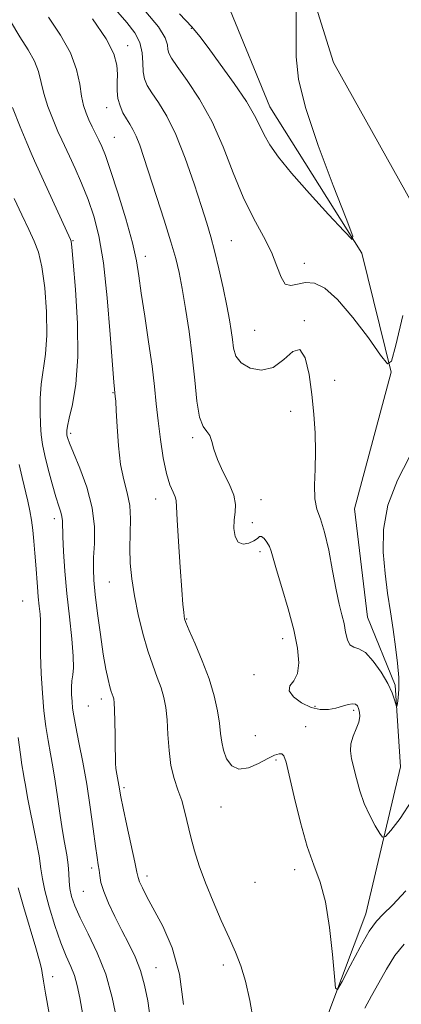
# Model space of a CAD drawing. Extents: x 2087300 to 2090200, y 287300 to 290200.
# Drawn here: x 2088636 to 2088733, y 287597 to 287846 of the extents above; entities that cross this region are included whole.
import ezdxf

# ---------------------------------------------------------------- set-up
doc = ezdxf.new("R2010")
doc.units = 0
doc.header["$MEASUREMENT"] = 0
for name, color, linetype, lineweight in [('BREAKLINE DTM HARD', 7, 'Continuous', 0), ('CONTOUR INDEX', 41, 'Continuous', 13), ('CONTOUR INTERMEDIATE', 44, 'Continuous', 0), ('SPOT ELEVATION DTM', 2, 'Continuous', 13)]:
    doc.layers.add(name, color=color, linetype=linetype, lineweight=lineweight)

msp = doc.modelspace()

# ---------------------------------------------------------------- linework, layer by layer
at = {"layer": 'BREAKLINE DTM HARD'}
for points in [[(2088743.53, 287649.67, 928.77), (2088743.98, 287685.33, 927.89), (2088736.18, 287723.17, 927.63), (2088741.18, 287750.5, 925.41), (2088739.13, 287793.43, 924.06), (2088715.87, 287835.08, 923.19), (2088697.98, 287892.17, 920.96), (2088677.02, 287952.4, 918.07), (2088660.8, 288019.29, 915.07)], [(2088701.181, 287500, 933.81), (2088699.91, 287510.63, 933.21), (2088699.86, 287547.34, 932.08), (2088714.94, 287595.74, 930.11), (2088724.03, 287619.93, 929.44), (2088732.77, 287657.04, 926.6), (2088731.48, 287677.73, 925.77), (2088724.45, 287694.88, 925.05), (2088721.18, 287722.32, 924.89), (2088730.4, 287756.84, 924.06), (2088723.02, 287786.92, 922.05), (2088699.71, 287823.91, 921.22), (2088689.67, 287848.33, 919.88), (2088674.23, 287895.05, 918.84), (2088656.33, 287951.63, 916.47), (2088645.11, 288005.01, 915.02)]]:
    msp.add_polyline3d(points, dxfattribs=at)
at = {"layer": 'CONTOUR INDEX', "flags": 128}
for points, elevation in [([(2088734.137, 287625.746), (2088730.748, 287622.078), (2088728.427, 287619.835), (2088726.706, 287618.086), (2088724.907, 287615.585), (2088722.563, 287611.521), (2088720.069, 287606.823), (2088718.035, 287602.857), (2088716.894, 287600.806), (2088716.384, 287601.127), (2088716.068, 287604.094), (2088715.58, 287609.664), (2088714.826, 287616.514), (2088713.786, 287623.001), (2088712.455, 287627.967), (2088710.9, 287632.194), (2088709.208, 287636.947), (2088707.481, 287643.046), (2088705.895, 287649.519), (2088704.644, 287654.951), (2088703.847, 287658.278), (2088703.321, 287659.847), (2088702.811, 287660.359), (2088702.075, 287660.389), (2088700.937, 287660.009), (2088699.235, 287659.164), (2088696.91, 287657.915), (2088694.321, 287656.797), (2088691.926, 287656.459), (2088690.093, 287657.355), (2088688.823, 287659.139), (2088688.02, 287661.271), (2088687.575, 287663.347), (2088687.302, 287665.519), (2088687, 287668.08), (2088686.484, 287671.256), (2088685.64, 287675.022), (2088684.37, 287679.287), (2088682.665, 287683.864), (2088680.86, 287688.176), (2088679.378, 287691.547), (2088678.529, 287693.521), (2088678.172, 287694.518), (2088678.051, 287695.178), (2088677.948, 287696.153), (2088677.777, 287698.14), (2088677.487, 287701.845), (2088677.059, 287707.577), (2088676.603, 287714.033), (2088676.263, 287719.512), (2088676.123, 287722.763), (2088676.035, 287724.351), (2088675.793, 287725.294), (2088675.25, 287726.49), (2088674.483, 287728.362), (2088673.624, 287731.212), (2088672.793, 287735.189), (2088672.054, 287739.828), (2088671.457, 287744.506), (2088671.011, 287748.817), (2088670.575, 287753.199), (2088669.969, 287758.304), (2088669.082, 287764.498), (2088668.084, 287771.01), (2088667.217, 287776.784), (2088666.615, 287781.147), (2088665.994, 287784.968), (2088664.963, 287789.499), (2088663.28, 287795.548), (2088661.283, 287802.132), (2088659.458, 287807.824), (2088658.165, 287811.574), (2088657.27, 287813.84), (2088656.514, 287815.461), (2088654.826, 287818.863), (2088653.992, 287820.601), (2088653.255, 287822.296), (2088652.627, 287824.178), (2088652.113, 287826.541), (2088651.641, 287829.606), (2088650.855, 287833.304), (2088649.322, 287837.493), (2088646.794, 287841.998), (2088643.754, 287846.517)], 930), ([(2088654.332, 287583.857), (2088651.645, 287598.698), (2088651.016, 287601.798), (2088650.319, 287604.304), (2088649.406, 287606.635), (2088648.259, 287609.252), (2088646.895, 287612.629), (2088645.372, 287617.01), (2088643.918, 287621.709), (2088642.807, 287625.812), (2088642.205, 287628.744), (2088641.846, 287631.288), (2088641.359, 287634.571), (2088640.485, 287639.319), (2088638.479, 287649.351), (2088637.893, 287652.419), (2088637.593, 287654.164), (2088637.434, 287655.192), (2088637.041, 287657.572), (2088636.642, 287660.218), (2088636.044, 287664.481)], 940)]:
    msp.add_lwpolyline(points, dxfattribs=dict(at, elevation=elevation))
at = {"layer": 'CONTOUR INTERMEDIATE', "flags": 128}
for points, elevation in [([(2088735.118, 287735.383), (2088732.074, 287729.553), (2088729.608, 287723.198), (2088728.462, 287717.057), (2088728.387, 287711.291), (2088728.886, 287705.923), (2088729.539, 287700.948), (2088730.232, 287696.27), (2088730.923, 287691.766), (2088731.565, 287687.373), (2088732.075, 287683.259), (2088732.361, 287679.65), (2088732.369, 287676.734), (2088732.202, 287674.547), (2088732.004, 287673.09), (2088731.879, 287672.352), (2088731.779, 287672.292), (2088731.299, 287674.005), (2088730.669, 287675.747), (2088729.561, 287678.103), (2088727.895, 287680.977), (2088725.917, 287683.815), (2088723.958, 287685.946), (2088722.295, 287686.941), (2088720.983, 287687.332), (2088720.02, 287687.892), (2088719.38, 287689.209), (2088718.929, 287691.124), (2088718.508, 287693.296), (2088717.982, 287695.523), (2088717.326, 287698.178), (2088716.541, 287701.778), (2088715.634, 287706.58), (2088714.634, 287711.807), (2088713.578, 287716.424), (2088712.525, 287719.714), (2088711.636, 287722.23), (2088711.094, 287724.846), (2088711.008, 287728.239), (2088711.177, 287732.317), (2088711.327, 287736.792), (2088711.234, 287741.431), (2088710.897, 287746.223), (2088710.364, 287751.215), (2088709.659, 287756.254), (2088708.694, 287760.414), (2088707.353, 287762.572), (2088705.544, 287762.056), (2088703.279, 287760.005), (2088700.597, 287758.006), (2088697.612, 287757.315), (2088694.742, 287757.841), (2088692.482, 287759.158), (2088691.179, 287760.895), (2088690.585, 287762.895), (2088690.305, 287765.056), (2088689.997, 287767.353), (2088689.537, 287770.078), (2088688.854, 287773.6), (2088687.917, 287778.097), (2088686.842, 287782.976), (2088685.787, 287787.452), (2088684.837, 287791.039), (2088683.81, 287794.45), (2088682.453, 287798.695), (2088680.592, 287804.428), (2088678.365, 287810.868), (2088675.99, 287816.876), (2088673.673, 287821.554), (2088671.587, 287824.974), (2088669.897, 287827.45), (2088668.723, 287829.309), (2088668.019, 287830.938), (2088667.692, 287832.738), (2088667.609, 287834.997), (2088667.459, 287837.557), (2088666.887, 287840.145), (2088665.6, 287842.604), (2088663.545, 287845.233), (2088660.734, 287848.446)], 926), ([(2088706.386, 287848.953), (2088706.372, 287842.209), (2088706.411, 287836.537), (2088707.002, 287830.891), (2088708.75, 287823.72), (2088711.964, 287814.146), (2088715.779, 287803.974), (2088719.031, 287795.679), (2088720.735, 287791.206), (2088720.601, 287790.374), (2088718.515, 287792.468), (2088714.577, 287796.698), (2088709.756, 287801.964), (2088705.235, 287807.087), (2088701.937, 287811.146), (2088699.751, 287814.252), (2088698.307, 287816.77), (2088697.201, 287819.094), (2088695.907, 287821.726), (2088693.866, 287825.196), (2088690.759, 287829.769), (2088687.222, 287834.665), (2088684.128, 287838.84), (2088682.006, 287841.651), (2088680, 287844.057), (2088676.906, 287847.417)], 922), ([(2088735.684, 287648.599), (2088732.724, 287644.021), (2088730.337, 287641.003), (2088728.984, 287639.47), (2088728.266, 287639.27), (2088727.568, 287640.232), (2088726.429, 287642.165), (2088725.008, 287644.799), (2088723.621, 287647.847), (2088722.513, 287651.031), (2088721.663, 287654.113), (2088720.423, 287659.141), (2088720.111, 287661.085), (2088720.213, 287662.922), (2088720.809, 287664.815), (2088721.623, 287666.682), (2088722.294, 287668.38), (2088722.549, 287669.793), (2088722.462, 287670.929), (2088722.201, 287671.822), (2088721.881, 287672.493), (2088721.421, 287672.909), (2088720.69, 287673.02), (2088719.593, 287672.811), (2088718.165, 287672.402), (2088716.476, 287671.945), (2088714.585, 287671.603), (2088712.495, 287671.582), (2088710.2, 287672.097), (2088707.789, 287673.262), (2088705.742, 287674.792), (2088704.638, 287676.3), (2088704.832, 287677.541), (2088705.789, 287678.841), (2088706.749, 287680.665), (2088707.092, 287683.398), (2088706.752, 287687.085), (2088705.801, 287691.691), (2088704.364, 287697.038), (2088702.775, 287702.384), (2088701.422, 287706.846), (2088700.073, 287711.561), (2088699.619, 287712.771), (2088699.004, 287713.88), (2088698.301, 287714.804), (2088697.655, 287715.32), (2088697.144, 287715.279), (2088696.587, 287714.825), (2088695.736, 287714.178), (2088694.446, 287713.576), (2088692.984, 287713.35), (2088691.719, 287713.85), (2088690.943, 287715.291), (2088690.632, 287717.333), (2088690.682, 287719.501), (2088690.942, 287721.456), (2088691.063, 287723.41), (2088690.648, 287725.713), (2088689.456, 287728.589), (2088687.879, 287731.748), (2088686.465, 287734.777), (2088685.611, 287737.33), (2088685.108, 287739.336), (2088684.596, 287740.792), (2088683.81, 287741.832), (2088682.869, 287743.129), (2088681.987, 287745.491), (2088681.314, 287749.497), (2088680.746, 287754.807), (2088680.114, 287760.849), (2088679.302, 287767.067), (2088678.394, 287772.95), (2088677.527, 287778.003), (2088676.769, 287781.974), (2088675.926, 287785.583), (2088674.736, 287789.795), (2088673.043, 287795.246), (2088671.109, 287801.249), (2088667.902, 287811.075), (2088666.84, 287814.19), (2088665.958, 287816.44), (2088665.123, 287818.125), (2088664.293, 287819.513), (2088663.449, 287820.864), (2088662.597, 287822.391), (2088661.846, 287824.106), (2088661.329, 287825.973), (2088661.128, 287827.957), (2088661.133, 287830.033), (2088661.18, 287832.175), (2088661.047, 287834.445), (2088660.265, 287837.251), (2088658.307, 287841.085), (2088654.923, 287846.152)], 928), ([(2088733.362, 287771.123), (2088731.591, 287763.654), (2088730.508, 287759.617), (2088729.515, 287758.97), (2088727.759, 287761.156), (2088724.667, 287765.475), (2088720.771, 287770.633), (2088716.884, 287775.192), (2088713.645, 287778.031), (2088711.013, 287779.301), (2088708.777, 287779.472), (2088706.772, 287779.05), (2088705.03, 287778.694), (2088703.632, 287779.101), (2088702.577, 287780.794), (2088701.55, 287783.589), (2088700.155, 287787.126), (2088698.115, 287791.137), (2088695.629, 287795.717), (2088693.014, 287801.052), (2088690.496, 287807.202), (2088687.943, 287813.74), (2088685.129, 287820.111), (2088681.958, 287825.813), (2088678.849, 287830.539), (2088676.345, 287834.035), (2088674.846, 287836.186), (2088674.16, 287837.438), (2088673.953, 287838.38), (2088673.838, 287839.558), (2088673.245, 287841.345), (2088671.555, 287844.072), (2088668.401, 287847.894)], 924), ([(2088695.652, 287592.793), (2088694.661, 287598.058), (2088693.55, 287602.899), (2088692.375, 287606.808), (2088691.045, 287610.241), (2088689.43, 287613.898), (2088687.471, 287618.276), (2088685.382, 287623.074), (2088683.447, 287627.788), (2088681.887, 287632.023), (2088680.68, 287635.809), (2088679.737, 287639.282), (2088678.246, 287645.642), (2088677.447, 287648.534), (2088676.493, 287651.273), (2088675.523, 287654.118), (2088674.728, 287657.376), (2088674.241, 287661.218), (2088673.963, 287665.265), (2088673.739, 287668.996), (2088673.426, 287672.039), (2088672.948, 287674.602), (2088672.241, 287677.039), (2088671.271, 287679.677), (2088670.107, 287682.737), (2088668.845, 287686.414), (2088667.584, 287690.797), (2088666.424, 287695.558), (2088665.467, 287700.262), (2088664.795, 287704.575), (2088664.41, 287708.556), (2088664.295, 287712.365), (2088664.482, 287719.746), (2088664.304, 287723.152), (2088663.688, 287726.323), (2088662.825, 287729.627), (2088661.998, 287733.524), (2088661.426, 287738.243), (2088661.083, 287743.066), (2088660.881, 287747.043), (2088660.746, 287749.474), (2088660.654, 287750.666), (2088660.446, 287752.488), (2088660.291, 287754.312), (2088659.391, 287766.327), (2088658.605, 287775.633), (2088657.64, 287784.48), (2088656.526, 287791.237), (2088655.245, 287796.282), (2088653.771, 287800.494), (2088652.118, 287804.546), (2088650.466, 287808.292), (2088649.036, 287811.382), (2088647.084, 287815.514), (2088646.121, 287817.678), (2088644.906, 287820.579), (2088643.624, 287823.926), (2088642.544, 287827.242), (2088641.187, 287832.828), (2088640.221, 287835.461), (2088638.632, 287838.306), (2088636.523, 287841.597), (2088634.1, 287845.564)], 932), ([(2088677.933, 287597.005), (2088676.934, 287604.708), (2088675.036, 287611.358), (2088672.657, 287616.783), (2088668.664, 287624.247), (2088667.514, 287626.519), (2088666.813, 287628.035), (2088666.42, 287629.08), (2088666.092, 287630.426), (2088665.56, 287632.969), (2088663.579, 287642.242), (2088662.644, 287646.67), (2088662.071, 287649.523), (2088661.552, 287652.406), (2088661.026, 287655.235), (2088660.813, 287656.678), (2088660.706, 287658.027), (2088660.671, 287659.616), (2088660.652, 287661.878), (2088660.604, 287665.041), (2088660.531, 287668.501), (2088660.447, 287671.446), (2088660.36, 287673.277), (2088660.255, 287674.24), (2088660.112, 287674.792), (2088659.639, 287676.124), (2088659.276, 287677.316), (2088658.811, 287679.116), (2088658.248, 287681.773), (2088657.593, 287685.549), (2088656.869, 287690.502), (2088656.168, 287695.866), (2088655.596, 287700.673), (2088655.239, 287704.244), (2088655.105, 287707.073), (2088655.179, 287709.949), (2088655.383, 287713.505), (2088655.392, 287717.758), (2088654.817, 287722.575), (2088653.431, 287727.725), (2088651.652, 287732.592), (2088650.058, 287736.466), (2088649.092, 287738.843), (2088648.65, 287740.046), (2088648.494, 287740.603), (2088648.42, 287740.968), (2088648.378, 287741.284), (2088648.354, 287741.62), (2088648.362, 287742.11), (2088648.521, 287743.149), (2088648.978, 287745.202), (2088649.789, 287748.679), (2088650.649, 287753.783), (2088651.165, 287760.664), (2088651.065, 287769.145), (2088650.566, 287777.729), (2088650.01, 287784.592), (2088649.661, 287788.421), (2088649.481, 287789.934), (2088649.353, 287790.364), (2088640.197, 287810.25), (2088639.336, 287812.178), (2088638.249, 287814.754), (2088636.558, 287818.861), (2088634.62, 287823.674)], 934), ([(2088669.463, 287593.654), (2088668.842, 287597.953), (2088668.073, 287601.941), (2088667.044, 287605.632), (2088665.679, 287609.064), (2088664.056, 287612.377), (2088662.292, 287615.733), (2088660.521, 287619.217), (2088658.929, 287622.591), (2088657.719, 287625.541), (2088657.025, 287627.835), (2088656.702, 287629.589), (2088656.538, 287631.001), (2088656.347, 287632.341), (2088656.062, 287634.154), (2088655.64, 287637.054), (2088655.051, 287641.444), (2088654.304, 287646.876), (2088653.416, 287652.689), (2088652.427, 287658.276), (2088651.462, 287663.23), (2088650.667, 287667.196), (2088650.149, 287669.966), (2088649.857, 287671.921), (2088649.7, 287673.587), (2088649.607, 287675.371), (2088649.591, 287677.193), (2088649.686, 287678.854), (2088649.889, 287680.306), (2088650.056, 287682.116), (2088650.007, 287685.006), (2088649.623, 287689.456), (2088649.029, 287694.997), (2088648.41, 287700.92), (2088647.918, 287706.569), (2088647.58, 287711.499), (2088647.389, 287715.319), (2088647.284, 287719.291), (2088647.163, 287720.347), (2088646.864, 287721.458), (2088646.352, 287722.997), (2088645.609, 287725.309), (2088644.653, 287728.566), (2088643.647, 287732.271), (2088642.787, 287735.756), (2088642.222, 287738.551), (2088641.9, 287740.978), (2088641.717, 287743.556), (2088641.604, 287746.671), (2088641.628, 287750.183), (2088641.886, 287753.821), (2088642.995, 287761.399), (2088643.348, 287766.194), (2088643.262, 287772.054), (2088642.8, 287778.162), (2088642.095, 287783.44), (2088641.24, 287787.157), (2088640.168, 287789.965), (2088638.775, 287792.863), (2088637.018, 287796.576), (2088635.109, 287800.736)], 936), ([(2088661.072, 287593.128), (2088659.891, 287598.816), (2088658.246, 287604.639), (2088656.096, 287610.077), (2088653.789, 287614.882), (2088651.769, 287618.876), (2088650.381, 287621.961), (2088649.563, 287624.347), (2088649.151, 287626.329), (2088648.984, 287628.179), (2088648.898, 287630.101), (2088648.73, 287632.28), (2088648.357, 287634.873), (2088647.828, 287637.924), (2088647.235, 287641.45), (2088646.648, 287645.411), (2088646.069, 287649.536), (2088645.48, 287653.498), (2088644.869, 287657.064), (2088644.253, 287660.385), (2088643.654, 287663.707), (2088643.096, 287667.259), (2088642.604, 287671.201), (2088642.208, 287675.673), (2088641.929, 287680.655), (2088641.764, 287685.481), (2088641.704, 287689.319), (2088641.729, 287691.616), (2088641.771, 287692.915), (2088641.751, 287694.034), (2088641.614, 287695.627), (2088641.397, 287697.689), (2088641.162, 287700.049), (2088640.953, 287702.57), (2088640.559, 287708.093), (2088640.328, 287711.103), (2088640.065, 287714.113), (2088639.776, 287716.923), (2088639.453, 287719.413), (2088639.053, 287721.77), (2088638.521, 287724.261), (2088637.075, 287730.198), (2088636.371, 287733.478)], 938), ([(2088643.935, 287594.729), (2088643.002, 287599.873), (2088642.489, 287602.871), (2088642.163, 287605.051), (2088641.956, 287606.112), (2088641.472, 287608.046), (2088640.536, 287611.369), (2088637.441, 287621.784), (2088636.088, 287626.515)], 942), ([(2088733.749, 287612.273), (2088731.38, 287609.388), (2088729.264, 287605.966), (2088727.317, 287602.47), (2088725.476, 287599.235), (2088723.756, 287596.088)], 932)]:
    msp.add_lwpolyline(points, dxfattribs=dict(at, elevation=elevation))
at = {"layer": 'SPOT ELEVATION DTM'}
for p in [(2088679.9, 287843.74, 922.1), (2088663.8, 287839.35, 927.4), (2088658.51, 287823.67, 928.7), (2088660.44, 287816.2, 929.1), (2088649.95, 287790.09, 933.9), (2088689.97, 287790.04, 925.1), (2088668.24, 287786.1, 929.5), (2088708.51, 287784.33, 923.3), (2088708.48, 287769.8, 925.9), (2088695.91, 287767.37, 924.9), (2088716.17, 287754.76, 925.2), (2088660.03, 287751.66, 932.1), (2088704.99, 287746.94, 926.8), (2088649.35, 287741.33, 933.7), (2088680.19, 287740.29, 928.3), (2088670.83, 287724.76, 930.7), (2088697.55, 287724.64, 927.3), (2088645.25, 287719.79, 936.5), (2088695.34, 287718.8, 927.3), (2088697.24, 287711.48, 928.4), (2088659.13, 287703.82, 932.9), (2088637.21, 287699, 939.1), (2088678.73, 287694.41, 929.9), (2088702.98, 287689.45, 928.6), (2088695.76, 287680.35, 928.3), (2088657.08, 287674.23, 934.5), (2088653.82, 287672.44, 934.9), (2088711.15, 287672.33, 927.6), (2088720.97, 287671.38, 928.3), (2088708.79, 287667.23, 929.1), (2088696.09, 287664.99, 928.7), (2088701.3, 287658.78, 930.3), (2088662.89, 287651.81, 933.7), (2088687.38, 287646.92, 930.9), (2088654.69, 287631.49, 936.4), (2088668.68, 287629.49, 933.5), (2088706.04, 287631.11, 930.47), (2088695.96, 287627.9, 930.6), (2088652.58, 287625.63, 936.9), (2088687.94, 287607.02, 932.5), (2088670.99, 287606.35, 935.2), (2088644.77, 287604.07, 941.4)]:
    msp.add_point(p, dxfattribs=at)

doc.saveas('drawing.dxf')
